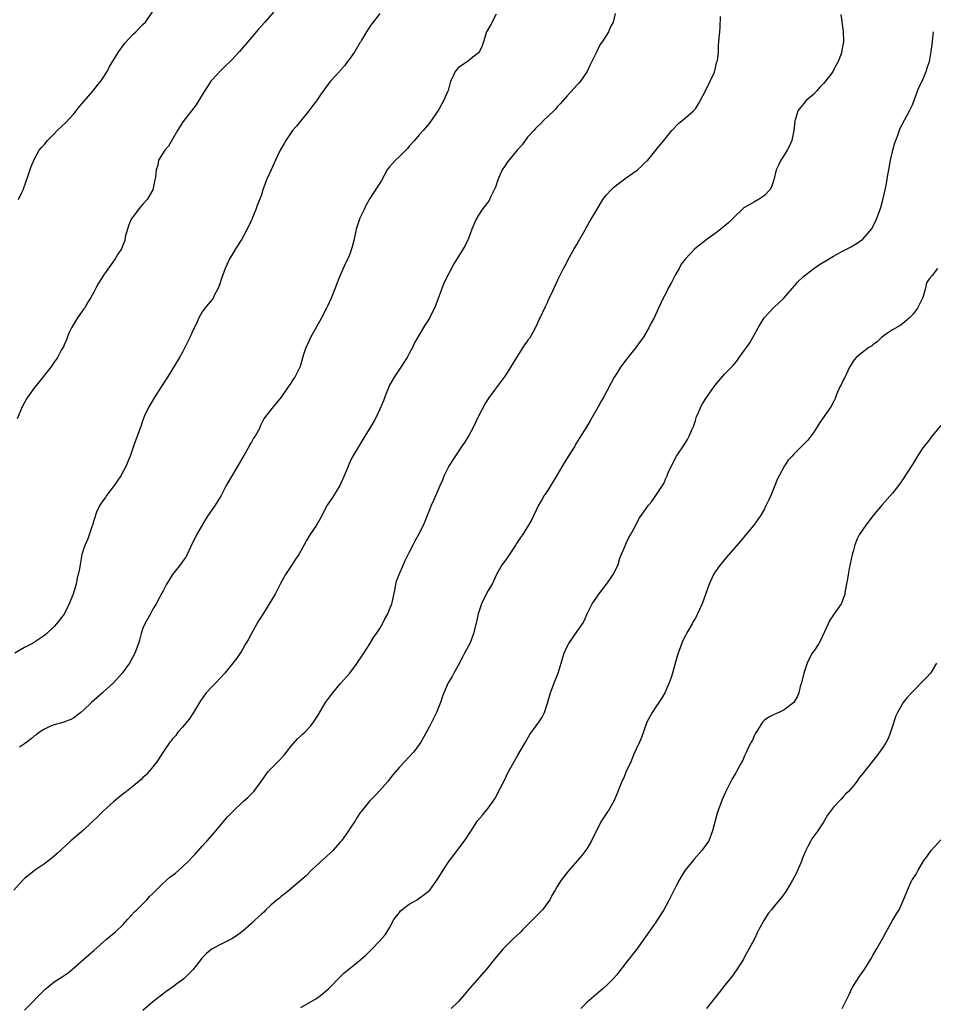
# Model space of a CAD drawing. Units: inches. Extents: x 2607000 to 2610000, y 1512000 to 1515000.
# Drawn here: x 2607178 to 2607363, y 1513300 to 1513499 of the extents above; entities that cross this region are included whole.
import ezdxf

# ---------------------------------------------------------------- set-up
doc = ezdxf.new("R2010")
doc.units = ezdxf.units.IN
doc.header["$MEASUREMENT"] = 0
doc.layers.add('LD26071512_10ft', color=62, linetype='Continuous')

msp = doc.modelspace()

# ---------------------------------------------------------------- linework, layer by layer
at = {"layer": 'LD26071512_10ft'}
for points, elevation in [([(2607298.71, 1513500.71), (2607298.34, 1513499), (2607297.87, 1513498.13), (2607297.4, 1513497), (2607297, 1513496.34), (2607296.13, 1513495), (2607295.61, 1513494.39), (2607295, 1513492.99), (2607293.65, 1513490.35), (2607293.05, 1513489), (2607291.71, 1513487), (2607291.39, 1513486.61), (2607291, 1513486.21), (2607290.44, 1513485.56), (2607289, 1513484.03), (2607287.62, 1513482.38), (2607287, 1513481.8), (2607286.64, 1513481.36), (2607286.28, 1513481), (2607284.21, 1513479), (2607283.62, 1513478.38), (2607283, 1513477.83), (2607282.61, 1513477.39), (2607282.24, 1513477), (2607281, 1513475.62), (2607279.87, 1513474.13), (2607279, 1513473.17), (2607278.88, 1513473), (2607277, 1513470.69), (2607276.3, 1513469.7), (2607275.84, 1513469), (2607274.93, 1513467), (2607274.5, 1513465.51), (2607273.48, 1513463.48), (2607273.29, 1513463), (2607273.19, 1513462.81), (2607271.79, 1513461), (2607271, 1513459.84), (2607270.53, 1513459), (2607270.06, 1513457.94), (2607269.68, 1513457), (2607269, 1513455.09), (2607268.33, 1513453.67), (2607267.94, 1513453), (2607266.06, 1513449.94), (2607263.98, 1513446.02), (2607262.35, 1513441.65), (2607262.08, 1513441), (2607261.09, 1513439), (2607261, 1513438.84), (2607260.27, 1513437.73), (2607259, 1513435.55), (2607258.08, 1513433.92), (2607257.66, 1513433), (2607257, 1513431.76), (2607256.57, 1513431), (2607255, 1513428.6), (2607253.9, 1513427), (2607253, 1513425.35), (2607252.83, 1513425), (2607252.71, 1513424.71), (2607252.07, 1513423), (2607251.79, 1513422.21), (2607251.24, 1513421), (2607251, 1513420.52), (2607250.32, 1513419), (2607249.86, 1513418.14), (2607249.2, 1513417), (2607248.01, 1513415), (2607246.77, 1513413), (2607245.57, 1513411), (2607245.37, 1513410.63), (2607244.74, 1513409.26), (2607244.41, 1513408.41), (2607243.82, 1513407), (2607242.89, 1513405), (2607241.43, 1513402.57), (2607240.37, 1513401), (2607239, 1513398.43), (2607238.15, 1513397), (2607236.84, 1513395), (2607236.13, 1513393.87), (2607235.7, 1513393), (2607234.58, 1513391), (2607233.94, 1513390.06), (2607233.26, 1513389), (2607231.89, 1513387), (2607230.86, 1513385.14), (2607229.79, 1513383), (2607228.75, 1513381.25), (2607227.2, 1513378.8), (2607226.45, 1513377.55), (2607224.98, 1513375), (2607224.3, 1513373.7), (2607223.86, 1513373), (2607223, 1513371.45), (2607222.01, 1513369.99), (2607221.24, 1513369), (2607219.61, 1513367), (2607217.75, 1513365), (2607217, 1513364.28), (2607215.83, 1513363), (2607215.46, 1513362.54), (2607214.64, 1513361.36), (2607213.26, 1513359), (2607212.36, 1513357.64), (2607211, 1513356), (2607210.09, 1513355), (2607209.66, 1513354.34), (2607209, 1513353.67), (2607208.72, 1513353.28), (2607208.46, 1513353), (2607207.3, 1513351.3), (2607205.83, 1513349), (2607205, 1513347.95), (2607203.64, 1513346.36), (2607203, 1513345.78), (2607202.62, 1513345.38), (2607201, 1513344.04), (2607199.29, 1513342.71), (2607199, 1513342.52), (2607197, 1513340.91), (2607195, 1513339.08), (2607193.98, 1513338.02), (2607191, 1513335.23), (2607188.35, 1513333), (2607185.6, 1513330.4), (2607184.53, 1513329.47), (2607183, 1513328.33), (2607181, 1513326.98), (2607179.93, 1513326.07), (2607179, 1513325.36), (2607178.62, 1513325), (2607176.78, 1513323)], 8210), ([(2607251, 1513500.72), (2607249.65, 1513499), (2607249.39, 1513498.61), (2607249, 1513498.08), (2607248.31, 1513497), (2607247.34, 1513495.34), (2607247.1, 1513494.9), (2607247, 1513494.76), (2607245.96, 1513493), (2607245, 1513491.64), (2607244.5, 1513491), (2607243.89, 1513490.11), (2607242.92, 1513489.08), (2607242.82, 1513489), (2607240.99, 1513487), (2607240.17, 1513485.83), (2607239, 1513484.24), (2607238.17, 1513483), (2607237.64, 1513482.36), (2607236.66, 1513481), (2607234.11, 1513477.89), (2607233.35, 1513477), (2607231.95, 1513475), (2607231.6, 1513474.4), (2607230.82, 1513473), (2607229.85, 1513471), (2607228.96, 1513469.04), (2607228.07, 1513467), (2607227.76, 1513466.24), (2607227.32, 1513465), (2607227, 1513463.98), (2607226.18, 1513461.82), (2607225.91, 1513461), (2607225.1, 1513459), (2607225, 1513458.78), (2607224.37, 1513457.63), (2607224.12, 1513457), (2607223.05, 1513455), (2607221.77, 1513453), (2607221, 1513451.75), (2607220.57, 1513451), (2607220.09, 1513449.91), (2607219.66, 1513449), (2607218.92, 1513447), (2607218.48, 1513445.52), (2607218.23, 1513445), (2607217.39, 1513443.39), (2607217.21, 1513443), (2607217, 1513442.71), (2607215.57, 1513441), (2607215, 1513440.23), (2607214.3, 1513439), (2607213.76, 1513437.76), (2607213.38, 1513437), (2607213, 1513436.11), (2607212.47, 1513435), (2607211.5, 1513433), (2607211, 1513432.06), (2607210.42, 1513431), (2607207.95, 1513427), (2607206.68, 1513425), (2607205.38, 1513423), (2607204.17, 1513421), (2607203.27, 1513419), (2607203.19, 1513418.81), (2607203, 1513418.29), (2607202.56, 1513417), (2607201.82, 1513415), (2607201.1, 1513413), (2607200.42, 1513411), (2607199.99, 1513410.01), (2607199.6, 1513409), (2607198.52, 1513407), (2607197.14, 1513405), (2607195.62, 1513403), (2607195.39, 1513402.6), (2607195, 1513402.12), (2607194.25, 1513401), (2607193.59, 1513399.59), (2607193.34, 1513399), (2607193.28, 1513398.72), (2607193, 1513397.9), (2607192.81, 1513397.19), (2607192.61, 1513396.61), (2607192.12, 1513395), (2607191.81, 1513394.19), (2607191.25, 1513393), (2607191, 1513392.3), (2607190.58, 1513391), (2607190.23, 1513389), (2607190.1, 1513388.1), (2607189.89, 1513387), (2607189.68, 1513386.32), (2607189.44, 1513385), (2607189, 1513383.46), (2607188.84, 1513383), (2607188.27, 1513381.73), (2607188, 1513381), (2607187, 1513378.94), (2607185.49, 1513377), (2607185, 1513376.43), (2607183.5, 1513375), (2607183, 1513374.59), (2607181, 1513373.24), (2607180.6, 1513373), (2607179, 1513372.17), (2607177, 1513371.04)], 8190), ([(2607229.43, 1513501), (2607227.72, 1513499), (2607226.44, 1513497.56), (2607225, 1513495.89), (2607222.54, 1513493), (2607221, 1513491.31), (2607220.69, 1513491), (2607219.81, 1513490.19), (2607219, 1513489.35), (2607218.81, 1513489.19), (2607217, 1513487.27), (2607216.78, 1513487), (2607216.06, 1513485.94), (2607215.45, 1513485), (2607215, 1513484.21), (2607213.76, 1513482.24), (2607211.14, 1513478.86), (2607209.98, 1513477), (2607209, 1513475.26), (2607208.15, 1513473.85), (2607207.44, 1513473), (2607206.17, 1513471), (2607205.98, 1513469.98), (2607205.66, 1513469), (2607205.55, 1513467.55), (2607205.43, 1513467), (2607205.32, 1513466.68), (2607204.98, 1513465), (2607203.83, 1513463), (2607203, 1513462.06), (2607202.47, 1513461.53), (2607201, 1513459.59), (2607200.63, 1513459), (2607200.14, 1513457.86), (2607199.85, 1513457), (2607199.42, 1513455.42), (2607199.29, 1513454.71), (2607199, 1513453.9), (2607198.62, 1513453), (2607197.91, 1513451.91), (2607197.35, 1513451), (2607197, 1513450.54), (2607196.38, 1513449.62), (2607195, 1513447.68), (2607194.59, 1513447), (2607193.96, 1513446.04), (2607193.42, 1513445), (2607193, 1513444.25), (2607192.36, 1513443), (2607191.81, 1513442.19), (2607191.12, 1513441), (2607191, 1513440.82), (2607189.69, 1513439), (2607188.7, 1513437.3), (2607188.52, 1513437), (2607188.05, 1513436.05), (2607187.6, 1513435), (2607187.46, 1513434.54), (2607187, 1513433.54), (2607186.85, 1513433.16), (2607186.43, 1513432.43), (2607185.68, 1513431), (2607185.42, 1513430.58), (2607185, 1513430), (2607184.6, 1513429.4), (2607184.3, 1513429), (2607181.98, 1513426.02), (2607181, 1513424.86), (2607179.66, 1513423), (2607179.4, 1513422.6), (2607178.53, 1513421), (2607177.47, 1513418.53)], 8180), ([(2607177.73, 1513463), (2607178.41, 1513464.41), (2607178.71, 1513465), (2607179.3, 1513466.7), (2607179.68, 1513467.68), (2607180.32, 1513469.68), (2607181, 1513471.26), (2607181.95, 1513473), (2607182.42, 1513473.58), (2607183, 1513474.17), (2607183.35, 1513474.65), (2607183.62, 1513475), (2607185, 1513476.31), (2607185.62, 1513477), (2607187.38, 1513478.62), (2607189, 1513480.35), (2607190.16, 1513481.84), (2607191.06, 1513482.94), (2607192.84, 1513485), (2607193.78, 1513486.22), (2607194.47, 1513487), (2607195, 1513487.79), (2607195.76, 1513489), (2607196.16, 1513489.84), (2607198.11, 1513493), (2607199.32, 1513494.68), (2607201, 1513496.53), (2607201.55, 1513497), (2607202.22, 1513497.78), (2607203, 1513498.51), (2607203.49, 1513499), (2607204.93, 1513501.07)], 8170), ([(2607274.6, 1513500.6), (2607273.51, 1513498.49), (2607272.76, 1513497.24), (2607272.65, 1513497), (2607272.51, 1513496.51), (2607272.03, 1513495), (2607271.8, 1513494.2), (2607271.23, 1513493), (2607271, 1513492.73), (2607269.87, 1513491.87), (2607269, 1513491.15), (2607267.72, 1513490.28), (2607267, 1513489.75), (2607266.63, 1513489.37), (2607266.31, 1513489), (2607265.74, 1513487.75), (2607265.37, 1513487), (2607265.28, 1513486.72), (2607264.88, 1513485.12), (2607264.83, 1513485), (2607263.95, 1513483), (2607263.58, 1513482.42), (2607263, 1513481.29), (2607261, 1513478.39), (2607259.8, 1513477), (2607259, 1513476.11), (2607258.03, 1513475), (2607257, 1513473.8), (2607256.64, 1513473.36), (2607255, 1513471.75), (2607254.21, 1513471), (2607253, 1513469.65), (2607252.72, 1513469.28), (2607252.54, 1513469), (2607251.27, 1513466.73), (2607251, 1513466.32), (2607250.5, 1513465.5), (2607249, 1513463.22), (2607248.2, 1513461.8), (2607247.84, 1513461), (2607247, 1513459.2), (2607246.92, 1513459), (2607246.41, 1513457.59), (2607246.24, 1513457), (2607246, 1513456), (2607245.79, 1513455), (2607245.39, 1513453.39), (2607245.31, 1513453), (2607245, 1513452.15), (2607244.54, 1513451), (2607244.02, 1513449.98), (2607243.59, 1513449), (2607242.74, 1513447), (2607242.25, 1513445.75), (2607241.98, 1513445), (2607241.18, 1513443), (2607240.47, 1513441.53), (2607240.24, 1513441), (2607239.12, 1513438.88), (2607236.96, 1513435), (2607236.37, 1513433.63), (2607236.04, 1513433), (2607235.57, 1513431.57), (2607234.86, 1513429.14), (2607233.79, 1513427), (2607233.45, 1513426.55), (2607233, 1513425.78), (2607232.67, 1513425.33), (2607232.46, 1513425), (2607231, 1513422.93), (2607229.39, 1513421), (2607227.84, 1513419), (2607227.49, 1513418.51), (2607226.84, 1513417.16), (2607226.79, 1513417), (2607226.6, 1513416.6), (2607225.75, 1513415), (2607225.41, 1513414.59), (2607225, 1513413.82), (2607224.67, 1513413.33), (2607224.52, 1513413), (2607223.93, 1513411.93), (2607223.37, 1513411), (2607223, 1513410.28), (2607222.51, 1513409.49), (2607220.29, 1513405.71), (2607219.84, 1513405), (2607218.82, 1513403), (2607217.61, 1513401), (2607217, 1513400.15), (2607216.22, 1513399), (2607215.75, 1513398.25), (2607213.88, 1513395), (2607213.6, 1513394.4), (2607212.85, 1513393), (2607211.98, 1513391), (2607211.61, 1513390.39), (2607211, 1513389.58), (2607210.64, 1513389), (2607209.01, 1513386.99), (2607208.27, 1513385.73), (2607207.78, 1513385), (2607207, 1513383.53), (2607206.69, 1513383), (2607206.32, 1513382.32), (2607205.66, 1513381), (2607205, 1513379.93), (2607204.51, 1513379), (2607203.95, 1513378.05), (2607203.39, 1513377), (2607203, 1513376.06), (2607202.66, 1513375), (2607202.31, 1513373.69), (2607202.11, 1513373), (2607201.36, 1513371), (2607200.24, 1513369), (2607198.79, 1513367), (2607197, 1513364.98), (2607195, 1513363.15), (2607194.82, 1513363), (2607192.58, 1513361), (2607191, 1513359.51), (2607190.38, 1513359), (2607189, 1513357.94), (2607188.4, 1513357.6), (2607186.96, 1513357.04), (2607185, 1513356.47), (2607184.12, 1513356.12), (2607183, 1513355.64), (2607181.99, 1513355), (2607181.46, 1513354.54), (2607181, 1513354.23), (2607180.35, 1513353.65), (2607179.46, 1513353), (2607179, 1513352.62), (2607177.93, 1513351.93)], 8200), ([(2607344.53, 1513500.53), (2607345, 1513497.1), (2607345.05, 1513495), (2607344.72, 1513493.28), (2607344.7, 1513493), (2607344.57, 1513492.57), (2607343.97, 1513491), (2607343.6, 1513490.4), (2607342.89, 1513489), (2607342.58, 1513488.58), (2607341.38, 1513487), (2607341, 1513486.56), (2607340.22, 1513485.78), (2607339.55, 1513485), (2607339, 1513484.4), (2607337.43, 1513483), (2607337.23, 1513482.77), (2607337, 1513482.47), (2607336.3, 1513481.7), (2607335.81, 1513481), (2607335.31, 1513479.31), (2607335.19, 1513479), (2607335.16, 1513478.84), (2607334.97, 1513477), (2607334.54, 1513475), (2607334.08, 1513473.92), (2607333.6, 1513473), (2607333, 1513472.03), (2607332.33, 1513471), (2607331.9, 1513470.1), (2607331.42, 1513469), (2607330.94, 1513467), (2607330.41, 1513465.59), (2607330.11, 1513465), (2607329, 1513463.79), (2607327.83, 1513463), (2607327, 1513462.57), (2607325.93, 1513461.93), (2607325, 1513461.4), (2607324.76, 1513461.24), (2607324.5, 1513461), (2607323, 1513459.56), (2607322.44, 1513459), (2607321.7, 1513458.3), (2607320.63, 1513457.38), (2607320.16, 1513457), (2607319, 1513456.13), (2607317.37, 1513455), (2607314.87, 1513453), (2607313, 1513451.01), (2607312.11, 1513449.89), (2607311.69, 1513449), (2607311, 1513447.8), (2607310.15, 1513446.15), (2607309.51, 1513445), (2607309, 1513443.95), (2607308.49, 1513443), (2607307.53, 1513441), (2607306.62, 1513439), (2607306.02, 1513437.98), (2607305.59, 1513437), (2607304.39, 1513435), (2607303.79, 1513434.21), (2607302.94, 1513433), (2607301.34, 1513431), (2607299.83, 1513429), (2607299, 1513427.69), (2607298.53, 1513427), (2607296.44, 1513423), (2607295.88, 1513422.12), (2607295.29, 1513421), (2607293.72, 1513418.28), (2607293.02, 1513417), (2607291.45, 1513414.55), (2607290.69, 1513413.31), (2607290.54, 1513413), (2607289.83, 1513411.83), (2607288.41, 1513409.59), (2607287, 1513407.16), (2607285, 1513403.97), (2607284.33, 1513403), (2607283.87, 1513402.13), (2607283.2, 1513401), (2607282.22, 1513399), (2607281.84, 1513398.16), (2607281.2, 1513397), (2607279.95, 1513395), (2607279.52, 1513394.48), (2607279, 1513393.65), (2607278.73, 1513393.27), (2607278.58, 1513393), (2607277, 1513390.56), (2607276.35, 1513389.65), (2607275.85, 1513389), (2607275, 1513387.58), (2607274.69, 1513387), (2607273.77, 1513385), (2607273, 1513383.74), (2607272.07, 1513381.93), (2607271.63, 1513381), (2607271, 1513379.22), (2607270.94, 1513379), (2607270.61, 1513377.39), (2607270.04, 1513375), (2607269.48, 1513373.48), (2607269.29, 1513373), (2607268.22, 1513371), (2607267.78, 1513370.22), (2607267, 1513368.64), (2607266.06, 1513367), (2607265.7, 1513366.3), (2607264.88, 1513365), (2607263.98, 1513363), (2607263.72, 1513362.28), (2607263.3, 1513361), (2607262.5, 1513359), (2607261, 1513356.02), (2607259.95, 1513354.05), (2607259.35, 1513353), (2607259, 1513352.47), (2607257.93, 1513351), (2607257, 1513349.99), (2607255, 1513347.9), (2607253.66, 1513346.34), (2607252.79, 1513345.21), (2607252.62, 1513345), (2607251, 1513343.16), (2607249.97, 1513342.03), (2607248.95, 1513341), (2607247.32, 1513339), (2607247, 1513338.57), (2607246.37, 1513337.63), (2607246, 1513337), (2607245, 1513335.52), (2607244.67, 1513335), (2607243.25, 1513333), (2607243, 1513332.68), (2607241.47, 1513331), (2607241, 1513330.52), (2607240.18, 1513329.82), (2607239, 1513328.68), (2607237.19, 1513327), (2607236.11, 1513325.89), (2607233, 1513323.24), (2607231.78, 1513322.22), (2607231, 1513321.65), (2607230.65, 1513321.35), (2607230.19, 1513321), (2607229, 1513319.96), (2607227.92, 1513319), (2607227.47, 1513318.52), (2607227, 1513318.13), (2607226.44, 1513317.56), (2607225.81, 1513317), (2607225, 1513316.23), (2607223.3, 1513314.7), (2607222.16, 1513313.84), (2607221, 1513313.09), (2607219, 1513312.1), (2607217, 1513311.07), (2607216.9, 1513311), (2607215.87, 1513310.13), (2607215, 1513309.24), (2607213.15, 1513306.85), (2607212.16, 1513305.84), (2607211.25, 1513305), (2607211, 1513304.78), (2607210.15, 1513304.15), (2607209, 1513303.3), (2607207.65, 1513302.35), (2607205.86, 1513301), (2607205, 1513300.3), (2607203, 1513298.6)], 8230), ([(2607179, 1513298.62), (2607183.14, 1513302.86), (2607183.34, 1513303), (2607185, 1513304.36), (2607186.62, 1513305.38), (2607187, 1513305.66), (2607187.8, 1513306.2), (2607188.8, 1513307), (2607190.99, 1513309), (2607193, 1513310.7), (2607195.57, 1513313), (2607197.45, 1513314.55), (2607199, 1513316.02), (2607199.86, 1513317), (2607201.37, 1513318.63), (2607201.73, 1513319), (2607203, 1513320.21), (2607203.77, 1513321), (2607204.35, 1513321.65), (2607205, 1513322.28), (2607205.67, 1513323), (2607207, 1513324.31), (2607208.42, 1513325.58), (2607209.56, 1513326.44), (2607211, 1513327.67), (2607212.39, 1513329), (2607213, 1513329.66), (2607213.67, 1513330.33), (2607215, 1513331.89), (2607216.04, 1513333), (2607216.47, 1513333.53), (2607217.42, 1513334.58), (2607219.44, 1513337), (2607220.17, 1513337.83), (2607221.28, 1513339), (2607223.4, 1513341), (2607224.24, 1513341.76), (2607225, 1513342.53), (2607225.26, 1513342.74), (2607225.47, 1513343), (2607226.96, 1513345), (2607228.41, 1513347), (2607229, 1513347.66), (2607230.32, 1513349), (2607231.63, 1513350.37), (2607233, 1513352.11), (2607234.34, 1513353.66), (2607235, 1513354.26), (2607235.37, 1513354.63), (2607235.8, 1513355), (2607237, 1513356.27), (2607237.58, 1513357), (2607238.61, 1513358.61), (2607240.04, 1513361), (2607240.43, 1513361.57), (2607241.52, 1513363), (2607243, 1513364.79), (2607244.91, 1513367), (2607246.44, 1513369), (2607246.66, 1513369.34), (2607247, 1513369.79), (2607247.75, 1513371), (2607249, 1513372.92), (2607249.77, 1513374.23), (2607250.32, 1513375), (2607251, 1513376.04), (2607251.59, 1513377), (2607252.02, 1513377.98), (2607252.65, 1513379), (2607253, 1513379.85), (2607253.43, 1513381), (2607253.58, 1513381.58), (2607254.15, 1513384.15), (2607254.27, 1513385), (2607254.41, 1513385.59), (2607254.92, 1513387), (2607255.79, 1513389), (2607256.17, 1513389.83), (2607256.76, 1513391), (2607257, 1513391.42), (2607257.76, 1513393), (2607258.21, 1513393.79), (2607258.87, 1513395), (2607259.88, 1513397), (2607260.19, 1513397.81), (2607260.7, 1513399), (2607261, 1513399.84), (2607261.49, 1513401), (2607261.98, 1513402.02), (2607263.23, 1513405), (2607263.8, 1513406.2), (2607264.08, 1513407), (2607265, 1513408.9), (2607267.74, 1513413), (2607268.26, 1513413.74), (2607269, 1513414.98), (2607270.09, 1513417), (2607271.04, 1513419), (2607272.39, 1513421.61), (2607273.19, 1513422.81), (2607274.3, 1513424.3), (2607274.88, 1513425.12), (2607276.32, 1513427), (2607277, 1513427.99), (2607278.79, 1513431), (2607280.11, 1513433), (2607280.43, 1513433.57), (2607281, 1513434.3), (2607281.27, 1513434.73), (2607281.49, 1513435), (2607282.14, 1513436.14), (2607282.6, 1513437), (2607283, 1513437.87), (2607283.34, 1513438.66), (2607283.53, 1513439), (2607284.65, 1513441.35), (2607285, 1513442.13), (2607285.25, 1513442.75), (2607285.75, 1513443.75), (2607287.16, 1513446.84), (2607287.27, 1513447), (2607288.24, 1513449), (2607288.53, 1513449.47), (2607289, 1513450.39), (2607289.27, 1513451), (2607290.42, 1513453), (2607290.65, 1513453.35), (2607291, 1513453.92), (2607291.35, 1513454.65), (2607292.36, 1513456.36), (2607293, 1513457.49), (2607293.51, 1513458.49), (2607293.88, 1513459), (2607295, 1513460.95), (2607296.26, 1513463), (2607297, 1513463.93), (2607297.91, 1513465), (2607298.49, 1513465.51), (2607299.59, 1513466.41), (2607300.41, 1513467), (2607301, 1513467.39), (2607303, 1513468.81), (2607303.24, 1513469), (2607304.18, 1513469.82), (2607305.18, 1513470.82), (2607305.35, 1513471), (2607306.99, 1513473), (2607308.59, 1513475), (2607310.24, 1513477), (2607311.59, 1513478.41), (2607313, 1513479.58), (2607314.6, 1513481), (2607314.8, 1513481.2), (2607315, 1513481.42), (2607315.62, 1513482.38), (2607317, 1513484.92), (2607318, 1513487), (2607318.86, 1513488.86), (2607318.91, 1513489), (2607318.92, 1513489.08), (2607319, 1513489.35), (2607319.28, 1513490.72), (2607319.44, 1513491), (2607319.59, 1513491.59), (2607319.67, 1513493), (2607319.71, 1513494.29), (2607319.79, 1513495), (2607319.83, 1513495.83), (2607319.94, 1513497), (2607320.06, 1513497.94), (2607320.12, 1513500.12)], 8220), ([(2607235, 1513299.2), (2607238.18, 1513301), (2607239, 1513301.58), (2607240.69, 1513303), (2607241, 1513303.34), (2607242.8, 1513305.2), (2607243, 1513305.37), (2607243.81, 1513306.19), (2607245, 1513307.13), (2607247.25, 1513309), (2607248.19, 1513309.81), (2607249, 1513310.62), (2607249.42, 1513311), (2607251, 1513312.69), (2607252.08, 1513313.92), (2607252.76, 1513315), (2607253, 1513315.34), (2607253.86, 1513317), (2607255, 1513318.43), (2607255.24, 1513318.76), (2607257, 1513320.15), (2607258.58, 1513321), (2607259, 1513321.33), (2607259.97, 1513322.03), (2607261.13, 1513323), (2607262.6, 1513325), (2607263, 1513325.61), (2607263.85, 1513327), (2607265, 1513328.78), (2607265.16, 1513329), (2607265.97, 1513330.03), (2607268.54, 1513333.46), (2607269, 1513334.16), (2607269.52, 1513335), (2607270.85, 1513337), (2607271.83, 1513338.17), (2607273, 1513339.58), (2607274.03, 1513341), (2607274.4, 1513341.61), (2607276.43, 1513345.57), (2607277, 1513346.76), (2607279, 1513350.35), (2607280.54, 1513353), (2607281.47, 1513354.53), (2607281.8, 1513355), (2607283.26, 1513357), (2607283.96, 1513358.04), (2607284.38, 1513359), (2607285, 1513360.89), (2607285.62, 1513363), (2607286.05, 1513364.05), (2607286.4, 1513365), (2607287.19, 1513367), (2607287.78, 1513369), (2607288.03, 1513369.97), (2607288.39, 1513371), (2607289, 1513372.35), (2607289.33, 1513373), (2607291, 1513375.36), (2607292.09, 1513377), (2607292.43, 1513377.57), (2607293.08, 1513379), (2607294.11, 1513381), (2607295, 1513382.39), (2607295.42, 1513383), (2607296.96, 1513385), (2607297.81, 1513386.19), (2607298.35, 1513387), (2607299, 1513388.28), (2607299.32, 1513389), (2607299.72, 1513390.28), (2607300.78, 1513392.78), (2607300.9, 1513393.1), (2607301, 1513393.31), (2607301.5, 1513394.5), (2607301.82, 1513395), (2607302.84, 1513396.84), (2607303.61, 1513398.39), (2607304.07, 1513399), (2607305, 1513400.36), (2607305.49, 1513401), (2607306.19, 1513401.81), (2607308.58, 1513405.42), (2607309, 1513406.45), (2607309.26, 1513407), (2607309.44, 1513407.44), (2607310.17, 1513409), (2607311.21, 1513411), (2607312.73, 1513413.27), (2607313.5, 1513414.5), (2607313.76, 1513415), (2607314.28, 1513416.28), (2607314.6, 1513417), (2607315, 1513418.19), (2607315.25, 1513419), (2607315.48, 1513419.48), (2607316.12, 1513421), (2607316.42, 1513421.58), (2607317, 1513422.48), (2607318.2, 1513424.2), (2607319, 1513425.38), (2607319.73, 1513426.27), (2607321, 1513427.69), (2607322.64, 1513429.36), (2607323.54, 1513430.46), (2607323.9, 1513431), (2607325, 1513432.45), (2607325.34, 1513433), (2607326.02, 1513433.97), (2607327, 1513435.65), (2607327.71, 1513437), (2607328.18, 1513437.82), (2607328.94, 1513439), (2607330.91, 1513441.09), (2607331.95, 1513442.05), (2607332.94, 1513443), (2607334.73, 1513445), (2607335.73, 1513446.27), (2607337, 1513447.45), (2607339, 1513449.04), (2607340.19, 1513449.81), (2607341, 1513450.33), (2607343, 1513451.54), (2607344.12, 1513452.12), (2607345, 1513452.61), (2607345.77, 1513453), (2607346.57, 1513453.43), (2607347, 1513453.69), (2607347.81, 1513454.19), (2607348.94, 1513455), (2607350.69, 1513457), (2607351, 1513457.48), (2607351.74, 1513459), (2607352.12, 1513460.12), (2607352.61, 1513461.39), (2607353.04, 1513462.96), (2607353.51, 1513465), (2607353.75, 1513466.25), (2607354.04, 1513468.04), (2607354.21, 1513469), (2607354.6, 1513471), (2607355.07, 1513473), (2607355.48, 1513474.52), (2607355.64, 1513475), (2607356.05, 1513476.05), (2607356.55, 1513477.45), (2607358.4, 1513481), (2607359, 1513482.18), (2607360.06, 1513485), (2607360.3, 1513485.7), (2607360.99, 1513487), (2607361.82, 1513489), (2607362.08, 1513489.92), (2607362.46, 1513491), (2607362.82, 1513493), (2607363.07, 1513494.93), (2607363.1, 1513495.1), (2607363.31, 1513497)], 8240), ([(2607364.09, 1513449), (2607363, 1513447.6), (2607362.45, 1513447), (2607361.89, 1513446.11), (2607361.64, 1513445), (2607361.12, 1513443.12), (2607360.35, 1513441.65), (2607360.06, 1513441), (2607359, 1513439.63), (2607358.42, 1513439), (2607357, 1513437.82), (2607356.54, 1513437.46), (2607355, 1513436.59), (2607353.75, 1513435.75), (2607353, 1513435.23), (2607352.73, 1513435), (2607351.85, 1513434.15), (2607351, 1513433.56), (2607350.7, 1513433.3), (2607350.18, 1513433), (2607349, 1513432.12), (2607347.58, 1513431), (2607347, 1513430.25), (2607346.56, 1513429.44), (2607346.28, 1513429), (2607345.55, 1513427.55), (2607345.32, 1513427), (2607345.24, 1513426.76), (2607345, 1513426.37), (2607344.58, 1513425.42), (2607344.32, 1513425), (2607343.79, 1513423.79), (2607343.35, 1513422.65), (2607343, 1513422.01), (2607342.5, 1513421), (2607340.23, 1513417.77), (2607339, 1513415.81), (2607338.42, 1513415), (2607337.78, 1513414.22), (2607337, 1513413.4), (2607335, 1513411.4), (2607334.61, 1513411), (2607333.85, 1513410.15), (2607333.1, 1513409), (2607331.97, 1513407), (2607331.65, 1513406.35), (2607331, 1513404.65), (2607330.3, 1513403), (2607329.87, 1513402.13), (2607329.39, 1513401), (2607329, 1513400.26), (2607328.27, 1513399), (2607326.85, 1513397), (2607325.13, 1513394.87), (2607324.23, 1513393.77), (2607321.8, 1513391), (2607321, 1513390.07), (2607320.53, 1513389.47), (2607320.1, 1513389), (2607319, 1513387.51), (2607318.69, 1513387), (2607317.79, 1513385), (2607317.14, 1513383.14), (2607316.35, 1513381), (2607315.87, 1513379.87), (2607315.47, 1513379), (2607315.3, 1513378.7), (2607315, 1513378.12), (2607314.55, 1513377.45), (2607314.34, 1513377), (2607313.47, 1513375.47), (2607313.12, 1513374.88), (2607313, 1513374.63), (2607312.44, 1513373.56), (2607311.5, 1513371), (2607311.38, 1513370.62), (2607311, 1513369.19), (2607310.37, 1513367), (2607310.09, 1513366.09), (2607309.71, 1513365), (2607308.83, 1513363), (2607308.16, 1513361.84), (2607307.62, 1513361), (2607307, 1513360.12), (2607306.23, 1513359), (2607305.16, 1513357), (2607304.1, 1513353.9), (2607303.71, 1513353), (2607303, 1513351.54), (2607302.56, 1513350.56), (2607301.9, 1513349), (2607300.99, 1513347), (2607300.42, 1513345.58), (2607300.07, 1513345), (2607299.3, 1513343), (2607299.21, 1513342.79), (2607298.48, 1513341), (2607297.29, 1513339), (2607297.16, 1513338.84), (2607296.36, 1513337.64), (2607295.98, 1513337), (2607295, 1513335.21), (2607293.94, 1513333), (2607293, 1513331.35), (2607292.01, 1513329.99), (2607291.13, 1513329), (2607289.21, 1513326.79), (2607289, 1513326.53), (2607287.82, 1513325), (2607287, 1513323.73), (2607286.6, 1513323), (2607286, 1513322), (2607285.48, 1513321), (2607283.98, 1513319), (2607282.51, 1513317.49), (2607282.04, 1513317), (2607280.02, 1513315), (2607279.52, 1513314.48), (2607278, 1513313), (2607275.98, 1513311), (2607275, 1513309.87), (2607274.59, 1513309.41), (2607274.26, 1513309), (2607272.75, 1513307), (2607269.23, 1513303), (2607268.22, 1513301.78), (2607267, 1513300.38), (2607265.5, 1513299)], 8250), ([(2607364.78, 1513417.22), (2607363, 1513415.11), (2607362.11, 1513413.89), (2607361.4, 1513413), (2607361, 1513412.44), (2607360.02, 1513411), (2607359, 1513409.29), (2607357, 1513406.16), (2607356.5, 1513405.5), (2607356.16, 1513405), (2607355, 1513403.47), (2607352.87, 1513401.13), (2607351.08, 1513398.93), (2607349.6, 1513397), (2607348.25, 1513395), (2607347.82, 1513394.18), (2607347.37, 1513393), (2607347, 1513391.67), (2607346.83, 1513391), (2607346.22, 1513388.22), (2607345.99, 1513387), (2607345.88, 1513386.12), (2607345.34, 1513383.34), (2607345.29, 1513383), (2607345, 1513382.13), (2607344.7, 1513381.3), (2607344.57, 1513381), (2607343.18, 1513379), (2607343, 1513378.78), (2607342.26, 1513377.74), (2607341.9, 1513377), (2607340.39, 1513373.61), (2607340.04, 1513373), (2607339, 1513371.44), (2607338.72, 1513371), (2607338.11, 1513369.89), (2607337.69, 1513369), (2607336.99, 1513367), (2607336.5, 1513365), (2607336.28, 1513364.28), (2607335.96, 1513363), (2607335.71, 1513362.29), (2607334.95, 1513361.05), (2607333, 1513359.5), (2607331.96, 1513359), (2607331, 1513358.57), (2607329.93, 1513358.07), (2607329, 1513357.41), (2607328.79, 1513357.21), (2607328.64, 1513357), (2607327.95, 1513355.95), (2607327.3, 1513355), (2607327.21, 1513354.79), (2607327, 1513354.39), (2607326.6, 1513353.4), (2607326.35, 1513353), (2607325.67, 1513351.67), (2607325.39, 1513351), (2607325, 1513350.19), (2607324.64, 1513349.36), (2607324.43, 1513349), (2607323.37, 1513347), (2607323.22, 1513346.78), (2607322.47, 1513345.53), (2607322.22, 1513345), (2607321.17, 1513343), (2607320.49, 1513341.51), (2607319.57, 1513339), (2607319.43, 1513338.57), (2607318.99, 1513337), (2607318.47, 1513335), (2607317.71, 1513333), (2607316.33, 1513331), (2607314.76, 1513329.24), (2607314.59, 1513329), (2607312.96, 1513327), (2607312.19, 1513325.81), (2607311.7, 1513325), (2607311, 1513323.55), (2607309.7, 1513321), (2607309, 1513319.71), (2607308.58, 1513319), (2607307.33, 1513317), (2607307, 1513316.49), (2607305.57, 1513314.43), (2607304.55, 1513313), (2607303.04, 1513310.96), (2607301, 1513308.28), (2607299, 1513305.7), (2607298.35, 1513305), (2607297, 1513303.62), (2607296.3, 1513303), (2607293, 1513300.18), (2607291.75, 1513299)], 8260), ([(2607363.89, 1513369), (2607363, 1513367.49), (2607362.68, 1513367), (2607361.88, 1513366.12), (2607358.8, 1513363), (2607357.94, 1513362.06), (2607357.12, 1513361), (2607355.96, 1513359), (2607355.66, 1513358.34), (2607355, 1513356.19), (2607354.6, 1513355), (2607354.14, 1513353.86), (2607353.69, 1513353), (2607353, 1513351.89), (2607351.82, 1513350.18), (2607349.14, 1513346.86), (2607349, 1513346.66), (2607348.24, 1513345.76), (2607347.72, 1513345), (2607347, 1513344.08), (2607346.08, 1513343), (2607345.53, 1513342.47), (2607345, 1513341.88), (2607344.55, 1513341.45), (2607343, 1513339.77), (2607342.42, 1513339), (2607341.83, 1513338.17), (2607341, 1513336.73), (2607339.84, 1513335), (2607338.64, 1513333.36), (2607338.4, 1513333), (2607337.81, 1513331.81), (2607337.25, 1513330.75), (2607336.68, 1513329.32), (2607336.58, 1513329), (2607335.49, 1513326.51), (2607334.7, 1513325), (2607334.21, 1513324.21), (2607333.33, 1513322.67), (2607333, 1513322.25), (2607332.49, 1513321.51), (2607331, 1513319.73), (2607330.45, 1513319), (2607329.75, 1513318.25), (2607329.04, 1513317), (2607327.86, 1513315), (2607327.57, 1513314.43), (2607327, 1513313.13), (2607325.86, 1513311), (2607325, 1513309.46), (2607324.74, 1513309), (2607323.29, 1513306.71), (2607322.44, 1513305.56), (2607321, 1513303.69), (2607319.8, 1513302.2), (2607319, 1513301.22), (2607317.29, 1513299)], 8270), ([(2607344.78, 1513299), (2607345.77, 1513301), (2607346.16, 1513301.84), (2607346.74, 1513303), (2607347, 1513303.47), (2607348.38, 1513305.62), (2607349, 1513306.52), (2607349.2, 1513306.8), (2607350.57, 1513309), (2607351, 1513309.72), (2607351.71, 1513311), (2607353, 1513313.25), (2607353.6, 1513314.4), (2607353.99, 1513315), (2607355, 1513316.79), (2607355.13, 1513317), (2607355.8, 1513318.2), (2607356.3, 1513319), (2607357, 1513320.54), (2607357.23, 1513321), (2607357.74, 1513322.26), (2607358, 1513323), (2607358.9, 1513325), (2607359, 1513325.15), (2607359.8, 1513326.2), (2607360.17, 1513327), (2607361.34, 1513329), (2607362.06, 1513329.94), (2607362.8, 1513331), (2607364.81, 1513333.19)], 8280)]:
    msp.add_lwpolyline(points, dxfattribs=dict(at, elevation=elevation))

doc.saveas('drawing.dxf')
